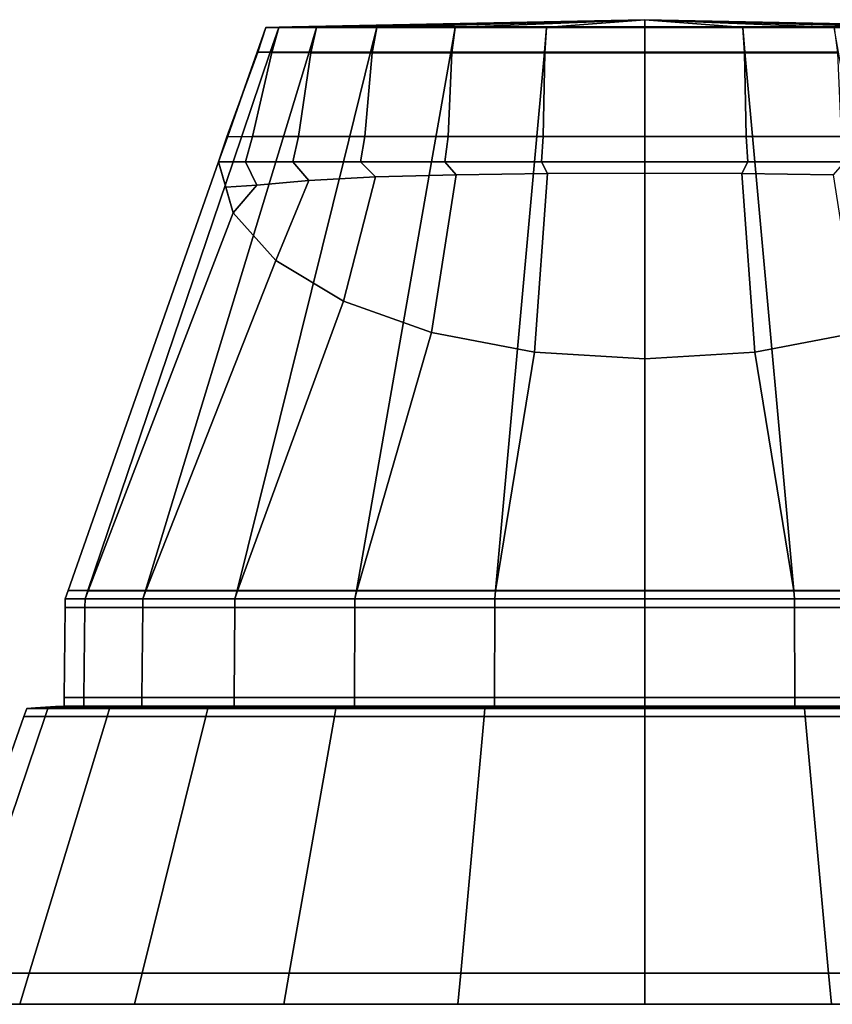
# Model space of a CAD drawing. Extents: x 167 to 8586, y -696 to 1235.
# Drawn here: x 5286 to 5323, y 1190 to 1235 of the extents above; entities that cross this region are included whole.
import ezdxf

# ---------------------------------------------------------------- set-up
doc = ezdxf.new("R2010")
doc.units = 0
doc.header["$MEASUREMENT"] = 0

msp = doc.modelspace()

# ---------------------------------------------------------------- linework, layer by layer
for points in [[(5297.967, 1234.198, 1185.049), (5297.964, 1234.198, 1185.97), (5314.092, 1234.523, 1186.049), (5314.092, 1234.523, 1185.049)], [(5297.964, 1234.198, 1141.127), (5314.092, 1234.523, 1141.049), (5298.516, 1234.198, 1136.875)], [(5298.516, 1234.198, 1190.222), (5314.092, 1234.523, 1186.049), (5297.964, 1234.198, 1185.97)], [(5297.964, 1234.198, 1141.127), (5297.967, 1234.198, 1185.049), (5314.092, 1234.523, 1185.049), (5314.092, 1234.523, 1141.049)], [(5298.516, 1234.198, 1136.875), (5314.092, 1234.523, 1141.049), (5300.127, 1234.198, 1132.986)], [(5300.127, 1234.198, 1194.111), (5314.092, 1234.523, 1186.049), (5298.516, 1234.198, 1190.222)], [(5300.127, 1234.198, 1132.986), (5314.092, 1234.523, 1141.049), (5302.689, 1234.198, 1129.647)], [(5302.689, 1234.198, 1197.451), (5314.092, 1234.523, 1186.049), (5300.127, 1234.198, 1194.111)], [(5302.689, 1234.198, 1129.647), (5314.092, 1234.523, 1141.049), (5306.029, 1234.198, 1127.084)], [(5306.029, 1234.198, 1200.013), (5314.092, 1234.523, 1186.049), (5302.689, 1234.198, 1197.451)], [(5306.029, 1234.198, 1127.084), (5314.092, 1234.523, 1141.049), (5309.918, 1234.198, 1125.473)], [(5309.918, 1234.198, 1201.625), (5314.092, 1234.523, 1186.049), (5306.029, 1234.198, 1200.013)], [(5309.918, 1234.198, 1125.473), (5314.092, 1234.523, 1141.049), (5314.092, 1234.198, 1124.924)], [(5314.092, 1234.198, 1202.174), (5314.092, 1234.523, 1186.049), (5309.918, 1234.198, 1201.625)], [(5314.092, 1234.523, 1185.049), (5314.092, 1234.523, 1186.049), (5330.22, 1234.198, 1185.97), (5330.217, 1234.198, 1185.049)], [(5314.092, 1234.198, 1124.924), (5314.092, 1234.523, 1141.049), (5318.265, 1234.198, 1125.473)], [(5318.265, 1234.198, 1125.473), (5314.092, 1234.523, 1141.049), (5322.155, 1234.198, 1127.084)], [(5322.155, 1234.198, 1127.084), (5314.092, 1234.523, 1141.049), (5325.494, 1234.198, 1129.647)], [(5325.494, 1234.198, 1129.647), (5314.092, 1234.523, 1141.049), (5328.057, 1234.198, 1132.986)], [(5328.057, 1234.198, 1132.986), (5314.092, 1234.523, 1141.049), (5329.667, 1234.198, 1136.875)], [(5329.667, 1234.198, 1136.875), (5314.092, 1234.523, 1141.049), (5330.22, 1234.198, 1141.127)], [(5330.22, 1234.198, 1185.97), (5314.092, 1234.523, 1186.049), (5329.667, 1234.198, 1190.222)], [(5329.667, 1234.198, 1190.222), (5314.092, 1234.523, 1186.049), (5328.057, 1234.198, 1194.111)], [(5328.057, 1234.198, 1194.111), (5314.092, 1234.523, 1186.049), (5325.494, 1234.198, 1197.451)], [(5325.494, 1234.198, 1197.451), (5314.092, 1234.523, 1186.049), (5322.155, 1234.198, 1200.013)], [(5322.155, 1234.198, 1200.013), (5314.092, 1234.523, 1186.049), (5318.265, 1234.198, 1201.625)], [(5318.265, 1234.198, 1201.625), (5314.092, 1234.523, 1186.049), (5314.092, 1234.198, 1202.174)], [(5314.092, 1234.523, 1141.049), (5314.092, 1234.523, 1185.049), (5330.217, 1234.198, 1185.049), (5330.22, 1234.198, 1141.127)], [(5296.767, 1234.174, 1185.049), (5296.369, 1233.041, 1185.049), (5296.371, 1233.041, 1186.075), (5296.767, 1234.174, 1186.049)], [(5296.767, 1234.174, 1141.049), (5296.394, 1233.033, 1141.024), (5296.369, 1233.041, 1185.049), (5296.767, 1234.174, 1185.049)], [(5296.767, 1234.174, 1186.049), (5296.371, 1233.041, 1186.075), (5296.973, 1233.041, 1190.636), (5297.357, 1234.174, 1190.533)], [(5297.357, 1234.174, 1136.565), (5297.044, 1233.018, 1136.481), (5296.394, 1233.033, 1141.024), (5296.767, 1234.174, 1141.049)], [(5296.767, 1234.174, 1141.049), (5297.964, 1234.198, 1141.127), (5298.516, 1234.198, 1136.875), (5297.357, 1234.174, 1136.565)], [(5296.767, 1234.174, 1185.049), (5297.967, 1234.198, 1185.049), (5297.964, 1234.198, 1141.127), (5296.767, 1234.174, 1141.049)], [(5297.357, 1234.174, 1190.533), (5298.516, 1234.198, 1190.222), (5297.964, 1234.198, 1185.97), (5296.767, 1234.174, 1186.049)], [(5296.767, 1234.174, 1186.049), (5297.964, 1234.198, 1185.97), (5297.967, 1234.198, 1185.049), (5296.767, 1234.174, 1185.049)], [(5297.357, 1234.174, 1190.533), (5296.973, 1233.041, 1190.636), (5298.744, 1233.041, 1194.91), (5299.088, 1234.174, 1194.711)], [(5299.088, 1234.174, 1132.386), (5298.831, 1233.011, 1132.238), (5297.044, 1233.018, 1136.481), (5297.357, 1234.174, 1136.565)], [(5297.357, 1234.174, 1136.565), (5298.516, 1234.198, 1136.875), (5300.127, 1234.198, 1132.986), (5299.088, 1234.174, 1132.386)], [(5299.088, 1234.174, 1194.711), (5300.127, 1234.198, 1194.111), (5298.516, 1234.198, 1190.222), (5297.357, 1234.174, 1190.533)], [(5299.088, 1234.174, 1194.711), (5298.744, 1233.041, 1194.91), (5301.56, 1233.041, 1198.581), (5301.841, 1234.174, 1198.299)], [(5301.841, 1234.174, 1128.798), (5301.631, 1233.011, 1128.588), (5298.831, 1233.011, 1132.238), (5299.088, 1234.174, 1132.386)], [(5299.088, 1234.174, 1132.386), (5300.127, 1234.198, 1132.986), (5302.689, 1234.198, 1129.647), (5301.841, 1234.174, 1128.798)], [(5301.841, 1234.174, 1198.299), (5302.689, 1234.198, 1197.451), (5300.127, 1234.198, 1194.111), (5299.088, 1234.174, 1194.711)], [(5301.841, 1234.174, 1198.299), (5301.56, 1233.041, 1198.581), (5305.231, 1233.041, 1201.397), (5305.429, 1234.174, 1201.053)], [(5305.429, 1234.174, 1126.045), (5305.276, 1233.013, 1125.78), (5301.631, 1233.011, 1128.588), (5301.841, 1234.174, 1128.798)], [(5301.841, 1234.174, 1128.798), (5302.689, 1234.198, 1129.647), (5306.029, 1234.198, 1127.084), (5305.429, 1234.174, 1126.045)], [(5305.429, 1234.174, 1201.053), (5306.029, 1234.198, 1200.013), (5302.689, 1234.198, 1197.451), (5301.841, 1234.174, 1198.299)], [(5305.429, 1234.174, 1201.053), (5305.231, 1233.041, 1201.397), (5309.505, 1233.041, 1203.167), (5309.608, 1234.174, 1202.784)], [(5309.608, 1234.174, 1124.314), (5309.526, 1233.015, 1124.01), (5305.276, 1233.013, 1125.78), (5305.429, 1234.174, 1126.045)], [(5305.429, 1234.174, 1126.045), (5306.029, 1234.198, 1127.084), (5309.918, 1234.198, 1125.473), (5309.608, 1234.174, 1124.314)], [(5309.608, 1234.174, 1202.784), (5309.918, 1234.198, 1201.625), (5306.029, 1234.198, 1200.013), (5305.429, 1234.174, 1201.053)], [(5309.608, 1234.174, 1202.784), (5309.505, 1233.041, 1203.167), (5314.092, 1233.041, 1203.771), (5314.092, 1234.174, 1203.374)], [(5314.092, 1234.174, 1123.724), (5314.092, 1233.016, 1123.405), (5309.526, 1233.015, 1124.01), (5309.608, 1234.174, 1124.314)], [(5309.608, 1234.174, 1124.314), (5309.918, 1234.198, 1125.473), (5314.092, 1234.198, 1124.924), (5314.092, 1234.174, 1123.724)], [(5314.092, 1234.174, 1203.374), (5314.092, 1234.198, 1202.174), (5309.918, 1234.198, 1201.625), (5309.608, 1234.174, 1202.784)], [(5314.092, 1234.174, 1123.724), (5314.092, 1234.198, 1124.924), (5318.265, 1234.198, 1125.473), (5318.576, 1234.174, 1124.314)], [(5318.576, 1234.174, 1202.784), (5318.265, 1234.198, 1201.625), (5314.092, 1234.198, 1202.174), (5314.092, 1234.174, 1203.374)], [(5318.576, 1234.174, 1124.314), (5318.657, 1233.015, 1124.01), (5314.092, 1233.016, 1123.405), (5314.092, 1234.174, 1123.724)], [(5314.092, 1234.174, 1203.374), (5314.092, 1233.041, 1203.771), (5318.679, 1233.041, 1203.167), (5318.576, 1234.174, 1202.784)], [(5318.576, 1234.174, 1124.314), (5318.265, 1234.198, 1125.473), (5322.155, 1234.198, 1127.084), (5322.754, 1234.174, 1126.045)], [(5322.754, 1234.174, 1201.053), (5322.155, 1234.198, 1200.013), (5318.265, 1234.198, 1201.625), (5318.576, 1234.174, 1202.784)], [(5322.754, 1234.174, 1126.045), (5322.907, 1233.013, 1125.78), (5318.657, 1233.015, 1124.01), (5318.576, 1234.174, 1124.314)], [(5318.576, 1234.174, 1202.784), (5318.679, 1233.041, 1203.167), (5322.953, 1233.041, 1201.397), (5322.754, 1234.174, 1201.053)], [(5322.754, 1234.174, 1126.045), (5322.155, 1234.198, 1127.084), (5325.494, 1234.198, 1129.647), (5326.343, 1234.174, 1128.798)], [(5326.343, 1234.174, 1198.299), (5325.494, 1234.198, 1197.451), (5322.155, 1234.198, 1200.013), (5322.754, 1234.174, 1201.053)], [(5295.007, 1229.155, 1185.049), (5294.608, 1228.023, 1186.049), (5296.371, 1233.041, 1186.075), (5296.369, 1233.041, 1185.049)], [(5294.608, 1228.023, 1186.049), (5295.271, 1228.023, 1191.092), (5296.973, 1233.041, 1190.636), (5296.371, 1233.041, 1186.075)], [(5294.98, 1229.163, 1141.092), (5295.007, 1229.155, 1185.049), (5296.369, 1233.041, 1185.049), (5296.394, 1233.033, 1141.024)], [(5296.15, 1229.179, 1135.891), (5294.98, 1229.163, 1141.092), (5296.394, 1233.033, 1141.024), (5297.044, 1233.018, 1136.481)], [(5295.271, 1228.023, 1191.092), (5297.218, 1228.023, 1195.791), (5298.744, 1233.041, 1194.91), (5296.973, 1233.041, 1190.636)], [(5298.259, 1229.186, 1131.342), (5296.15, 1229.179, 1135.891), (5297.044, 1233.018, 1136.481), (5298.831, 1233.011, 1132.238)], [(5297.218, 1228.023, 1195.791), (5300.314, 1228.023, 1199.826), (5301.56, 1233.041, 1198.581), (5298.744, 1233.041, 1194.91)], [(5301.296, 1229.186, 1127.566), (5298.259, 1229.186, 1131.342), (5298.831, 1233.011, 1132.238), (5301.631, 1233.011, 1128.588)], [(5300.314, 1228.023, 1199.826), (5304.35, 1228.023, 1202.922), (5305.231, 1233.041, 1201.397), (5301.56, 1233.041, 1198.581)], [(5305.104, 1229.184, 1124.723), (5301.296, 1229.186, 1127.566), (5301.631, 1233.011, 1128.588), (5305.276, 1233.013, 1125.78)], [(5304.35, 1228.023, 1202.922), (5309.049, 1228.023, 1204.869), (5309.505, 1233.041, 1203.167), (5305.231, 1233.041, 1201.397)], [(5309.457, 1229.181, 1122.955), (5305.104, 1229.184, 1124.723), (5305.276, 1233.013, 1125.78), (5309.526, 1233.015, 1124.01)], [(5309.049, 1228.023, 1204.869), (5314.092, 1228.023, 1205.533), (5314.092, 1233.041, 1203.771), (5309.505, 1233.041, 1203.167)], [(5314.092, 1229.18, 1122.354), (5309.457, 1229.181, 1122.955), (5309.526, 1233.015, 1124.01), (5314.092, 1233.016, 1123.405)], [(5314.092, 1228.023, 1205.533), (5319.135, 1228.023, 1204.869), (5318.679, 1233.041, 1203.167), (5314.092, 1233.041, 1203.771)], [(5318.727, 1229.181, 1122.955), (5314.092, 1229.18, 1122.354), (5314.092, 1233.016, 1123.405), (5318.657, 1233.015, 1124.01)], [(5323.08, 1229.184, 1124.723), (5318.727, 1229.181, 1122.955), (5318.657, 1233.015, 1124.01), (5322.907, 1233.013, 1125.78)], [(5319.135, 1228.023, 1204.869), (5323.834, 1228.023, 1202.922), (5322.953, 1233.041, 1201.397), (5318.679, 1233.041, 1203.167)], [(5294.608, 1228.023, 1141.049), (5294.98, 1229.163, 1141.092), (5296.15, 1229.179, 1135.891), (5295.844, 1228.023, 1135.784)], [(5294.608, 1228.023, 1185.049), (5295.007, 1229.155, 1185.049), (5294.98, 1229.163, 1141.092), (5294.608, 1228.023, 1141.049)], [(5294.608, 1228.023, 1186.049), (5295.007, 1229.155, 1185.049), (5294.608, 1228.023, 1185.049), (5294.727, 1227.605, 1185.049)], [(5295.844, 1228.023, 1135.784), (5296.15, 1229.179, 1135.891), (5298.259, 1229.186, 1131.342), (5298.008, 1228.023, 1131.186)], [(5298.008, 1228.023, 1131.186), (5298.259, 1229.186, 1131.342), (5301.296, 1229.186, 1127.566), (5301.091, 1228.023, 1127.353)], [(5301.091, 1228.023, 1127.353), (5301.296, 1229.186, 1127.566), (5305.104, 1229.184, 1124.723), (5304.953, 1228.023, 1124.457)], [(5304.953, 1228.023, 1124.457), (5305.104, 1229.184, 1124.723), (5309.457, 1229.181, 1122.955), (5309.376, 1228.023, 1122.65)], [(5309.376, 1228.023, 1122.65), (5309.457, 1229.181, 1122.955), (5314.092, 1229.18, 1122.354), (5314.092, 1228.023, 1122.036)], [(5314.092, 1228.023, 1122.036), (5314.092, 1229.18, 1122.354), (5318.727, 1229.181, 1122.955), (5318.807, 1228.023, 1122.65)], [(5318.807, 1228.023, 1122.65), (5318.727, 1229.181, 1122.955), (5323.08, 1229.184, 1124.723), (5323.23, 1228.023, 1124.457)], [(5288.628, 1208.431, 1192.872), (5295.271, 1228.023, 1191.092), (5294.608, 1228.023, 1186.049), (5287.733, 1208.429, 1186.049)], [(5287.733, 1208.429, 1186.049), (5294.608, 1228.023, 1186.049), (5295.271, 1225.694, 1180.489), (5288.639, 1208.426, 1179.228)], [(5291.261, 1208.431, 1199.23), (5297.218, 1228.023, 1195.791), (5295.271, 1228.023, 1191.092), (5288.628, 1208.431, 1192.872)], [(5295.451, 1208.431, 1204.69), (5300.314, 1228.023, 1199.826), (5297.218, 1228.023, 1195.791), (5291.261, 1208.431, 1199.23)], [(5295.271, 1225.694, 1179.489), (5295.271, 1225.694, 1180.489), (5294.608, 1228.023, 1186.049), (5294.727, 1227.605, 1185.049)], [(5295.844, 1228.023, 1135.784), (5296.36, 1226.955, 1135.964), (5294.935, 1226.869, 1141.087), (5294.608, 1228.023, 1141.049)], [(5294.608, 1228.023, 1141.049), (5294.935, 1226.869, 1141.087), (5294.727, 1227.605, 1185.049), (5294.608, 1228.023, 1185.049)], [(5295.271, 1225.694, 1141.092), (5295.271, 1225.694, 1179.489), (5294.727, 1227.605, 1185.049), (5294.935, 1226.869, 1141.087)], [(5300.911, 1208.431, 1208.879), (5304.35, 1228.023, 1202.922), (5300.314, 1228.023, 1199.826), (5295.451, 1208.431, 1204.69)], [(5298.008, 1228.023, 1131.186), (5298.727, 1227.174, 1131.635), (5296.36, 1226.955, 1135.964), (5295.844, 1228.023, 1135.784)], [(5301.091, 1228.023, 1127.353), (5301.777, 1227.341, 1128.063), (5298.727, 1227.174, 1131.635), (5298.008, 1228.023, 1131.186)], [(5307.269, 1208.431, 1211.513), (5309.049, 1228.023, 1204.869), (5304.35, 1228.023, 1202.922), (5300.911, 1208.431, 1208.879)], [(5304.953, 1228.023, 1124.457), (5305.47, 1227.44, 1125.369), (5301.777, 1227.341, 1128.063), (5301.091, 1228.023, 1127.353)], [(5309.376, 1228.023, 1122.65), (5309.651, 1227.492, 1123.69), (5305.47, 1227.44, 1125.369), (5304.953, 1228.023, 1124.457)], [(5314.092, 1208.431, 1212.411), (5314.092, 1228.023, 1205.533), (5309.049, 1228.023, 1204.869), (5307.269, 1208.431, 1211.513)], [(5314.092, 1228.023, 1122.036), (5314.092, 1227.507, 1123.119), (5309.651, 1227.492, 1123.69), (5309.376, 1228.023, 1122.65)], [(5320.915, 1208.431, 1211.513), (5319.135, 1228.023, 1204.869), (5314.092, 1228.023, 1205.533), (5314.092, 1208.431, 1212.411)], [(5318.807, 1228.023, 1122.65), (5318.532, 1227.492, 1123.69), (5314.092, 1227.507, 1123.119), (5314.092, 1228.023, 1122.036)], [(5323.23, 1228.023, 1124.457), (5322.713, 1227.44, 1125.369), (5318.532, 1227.492, 1123.69), (5318.807, 1228.023, 1122.65)], [(5327.273, 1208.431, 1208.879), (5323.834, 1228.023, 1202.922), (5319.135, 1228.023, 1204.869), (5320.915, 1208.431, 1211.513)], [(5297.218, 1223.523, 1141.04), (5295.271, 1225.694, 1141.092), (5296.36, 1226.955, 1135.964), (5298.727, 1227.174, 1131.635)], [(5300.314, 1221.659, 1140.996), (5297.218, 1223.523, 1141.04), (5298.727, 1227.174, 1131.635), (5301.777, 1227.341, 1128.063)], [(5304.35, 1220.229, 1140.962), (5300.314, 1221.659, 1140.996), (5301.777, 1227.341, 1128.063), (5305.47, 1227.44, 1125.369)], [(5309.049, 1219.33, 1140.94), (5304.35, 1220.229, 1140.962), (5305.47, 1227.44, 1125.369), (5309.651, 1227.492, 1123.69)], [(5314.092, 1219.023, 1140.933), (5309.049, 1219.33, 1140.94), (5309.651, 1227.492, 1123.69), (5314.092, 1227.507, 1123.119)], [(5314.092, 1219.023, 1140.933), (5314.092, 1227.507, 1123.119), (5318.532, 1227.492, 1123.69), (5319.135, 1219.33, 1140.94)], [(5319.135, 1219.33, 1140.94), (5318.532, 1227.492, 1123.69), (5322.713, 1227.44, 1125.369), (5323.834, 1220.229, 1140.962)], [(5295.271, 1225.694, 1141.092), (5294.935, 1226.869, 1141.087), (5296.36, 1226.955, 1135.964)], [(5288.639, 1208.426, 1179.228), (5295.271, 1225.694, 1180.489), (5297.218, 1223.523, 1175.308), (5291.279, 1208.423, 1172.878)], [(5297.218, 1223.523, 1174.307), (5297.218, 1223.523, 1175.308), (5295.271, 1225.694, 1180.489), (5295.271, 1225.694, 1179.489)], [(5297.218, 1223.523, 1141.04), (5297.218, 1223.523, 1174.307), (5295.271, 1225.694, 1179.489), (5295.271, 1225.694, 1141.092)], [(5291.279, 1208.423, 1172.878), (5297.218, 1223.523, 1175.308), (5300.314, 1221.659, 1170.858), (5295.47, 1208.42, 1167.427)], [(5300.314, 1221.659, 1169.858), (5300.314, 1221.659, 1170.858), (5297.218, 1223.523, 1175.308), (5297.218, 1223.523, 1174.307)], [(5300.314, 1221.659, 1140.996), (5300.314, 1221.659, 1169.858), (5297.218, 1223.523, 1174.307), (5297.218, 1223.523, 1141.04)], [(5295.47, 1208.42, 1167.427), (5300.314, 1221.659, 1170.858), (5304.35, 1220.229, 1167.445), (5300.926, 1208.418, 1163.245)], [(5304.35, 1220.229, 1166.445), (5304.35, 1220.229, 1167.445), (5300.314, 1221.659, 1170.858), (5300.314, 1221.659, 1169.858)], [(5304.35, 1220.229, 1140.962), (5304.35, 1220.229, 1166.445), (5300.314, 1221.659, 1169.858), (5300.314, 1221.659, 1140.996)], [(5300.926, 1208.418, 1163.245), (5304.35, 1220.229, 1167.445), (5309.049, 1219.33, 1165.298), (5307.277, 1208.418, 1160.616)], [(5309.049, 1219.33, 1164.298), (5309.049, 1219.33, 1165.298), (5304.35, 1220.229, 1167.445), (5304.35, 1220.229, 1166.445)], [(5309.049, 1219.33, 1140.94), (5309.049, 1219.33, 1164.298), (5304.35, 1220.229, 1166.445), (5304.35, 1220.229, 1140.962)], [(5319.135, 1219.33, 1164.298), (5323.834, 1220.229, 1166.445), (5323.834, 1220.229, 1167.445), (5319.135, 1219.33, 1165.298)], [(5320.907, 1208.418, 1160.616), (5319.135, 1219.33, 1165.298), (5323.834, 1220.229, 1167.445), (5327.257, 1208.418, 1163.246)], [(5319.135, 1219.33, 1140.94), (5323.834, 1220.229, 1140.962), (5323.834, 1220.229, 1166.445), (5319.135, 1219.33, 1164.298)], [(5307.277, 1208.418, 1160.616), (5309.049, 1219.33, 1165.298), (5314.092, 1219.023, 1164.566), (5314.092, 1208.418, 1159.719)], [(5314.092, 1219.023, 1163.566), (5314.092, 1219.023, 1164.566), (5309.049, 1219.33, 1165.298), (5309.049, 1219.33, 1164.298)], [(5314.092, 1219.023, 1140.933), (5314.092, 1219.023, 1163.566), (5309.049, 1219.33, 1164.298), (5309.049, 1219.33, 1140.94)], [(5314.092, 1219.023, 1163.566), (5319.135, 1219.33, 1164.298), (5319.135, 1219.33, 1165.298), (5314.092, 1219.023, 1164.566)], [(5314.092, 1208.418, 1159.719), (5314.092, 1219.023, 1164.566), (5319.135, 1219.33, 1165.298), (5320.907, 1208.418, 1160.616)], [(5314.092, 1219.023, 1140.933), (5319.135, 1219.33, 1140.94), (5319.135, 1219.33, 1164.298), (5314.092, 1219.023, 1163.566)], [(5288.5, 1208.053, 1192.906), (5288.628, 1208.431, 1192.872), (5287.733, 1208.429, 1186.049), (5287.597, 1208.053, 1186.049)], [(5287.597, 1208.053, 1186.049), (5287.733, 1208.429, 1186.049), (5288.639, 1208.426, 1179.228), (5288.5, 1208.053, 1179.191)], [(5291.146, 1208.053, 1199.296), (5291.261, 1208.431, 1199.23), (5288.628, 1208.431, 1192.872), (5288.5, 1208.053, 1192.906)], [(5288.5, 1208.053, 1179.191), (5288.639, 1208.426, 1179.228), (5291.279, 1208.423, 1172.878), (5291.146, 1208.053, 1172.801)], [(5295.357, 1208.053, 1204.784), (5295.451, 1208.431, 1204.69), (5291.261, 1208.431, 1199.23), (5291.146, 1208.053, 1199.296)], [(5291.146, 1208.053, 1172.801), (5291.279, 1208.423, 1172.878), (5295.47, 1208.42, 1167.427), (5295.357, 1208.053, 1167.314)], [(5300.844, 1208.053, 1208.994), (5300.911, 1208.431, 1208.879), (5295.451, 1208.431, 1204.69), (5295.357, 1208.053, 1204.784)], [(5295.357, 1208.053, 1167.314), (5295.47, 1208.42, 1167.427), (5300.926, 1208.418, 1163.245), (5300.844, 1208.053, 1163.104)], [(5307.234, 1208.053, 1211.641), (5307.269, 1208.431, 1211.513), (5300.911, 1208.431, 1208.879), (5300.844, 1208.053, 1208.994)], [(5300.844, 1208.053, 1163.104), (5300.926, 1208.418, 1163.245), (5307.277, 1208.418, 1160.616), (5307.234, 1208.053, 1160.457)], [(5314.092, 1208.053, 1212.544), (5314.092, 1208.431, 1212.411), (5307.269, 1208.431, 1211.513), (5307.234, 1208.053, 1211.641)], [(5307.234, 1208.053, 1160.457), (5307.277, 1208.418, 1160.616), (5314.092, 1208.418, 1159.719), (5314.092, 1208.053, 1159.554)], [(5320.949, 1208.053, 1211.641), (5320.915, 1208.431, 1211.513), (5314.092, 1208.431, 1212.411), (5314.092, 1208.053, 1212.544)], [(5314.092, 1208.053, 1159.554), (5314.092, 1208.418, 1159.719), (5320.907, 1208.418, 1160.616), (5320.949, 1208.053, 1160.457)], [(5320.949, 1208.053, 1160.457), (5320.907, 1208.418, 1160.616), (5327.257, 1208.418, 1163.246), (5327.339, 1208.053, 1163.104)], [(5327.339, 1208.053, 1208.994), (5327.273, 1208.431, 1208.879), (5320.915, 1208.431, 1211.513), (5320.949, 1208.053, 1211.641)], [(5287.597, 1208.053, 1186.049), (5287.592, 1207.653, 1186.049), (5288.495, 1207.653, 1192.907), (5288.5, 1208.053, 1192.906)], [(5288.5, 1208.053, 1179.191), (5288.495, 1207.653, 1179.19), (5287.592, 1207.653, 1186.049), (5287.597, 1208.053, 1186.049)], [(5288.5, 1208.053, 1192.906), (5288.495, 1207.653, 1192.907), (5291.143, 1207.653, 1199.299), (5291.146, 1208.053, 1199.296)], [(5291.146, 1208.053, 1172.801), (5291.143, 1207.653, 1172.799), (5288.495, 1207.653, 1179.19), (5288.5, 1208.053, 1179.191)], [(5291.146, 1208.053, 1199.296), (5291.143, 1207.653, 1199.299), (5295.354, 1207.653, 1204.787), (5295.357, 1208.053, 1204.784)], [(5295.357, 1208.053, 1167.314), (5295.354, 1207.653, 1167.311), (5291.143, 1207.653, 1172.799), (5291.146, 1208.053, 1172.801)], [(5295.357, 1208.053, 1204.784), (5295.354, 1207.653, 1204.787), (5300.842, 1207.653, 1208.998), (5300.844, 1208.053, 1208.994)], [(5300.844, 1208.053, 1163.104), (5300.842, 1207.653, 1163.1), (5295.354, 1207.653, 1167.311), (5295.357, 1208.053, 1167.314)], [(5300.844, 1208.053, 1208.994), (5300.842, 1207.653, 1208.998), (5307.233, 1207.653, 1211.645), (5307.234, 1208.053, 1211.641)], [(5307.234, 1208.053, 1160.457), (5307.233, 1207.653, 1160.452), (5300.842, 1207.653, 1163.1), (5300.844, 1208.053, 1163.104)], [(5307.234, 1208.053, 1211.641), (5307.233, 1207.653, 1211.645), (5314.092, 1207.653, 1212.548), (5314.092, 1208.053, 1212.544)], [(5314.092, 1208.053, 1159.554), (5314.092, 1207.653, 1159.549), (5307.233, 1207.653, 1160.452), (5307.234, 1208.053, 1160.457)], [(5314.092, 1208.053, 1212.544), (5314.092, 1207.653, 1212.548), (5320.95, 1207.653, 1211.645), (5320.949, 1208.053, 1211.641)], [(5320.949, 1208.053, 1160.457), (5320.95, 1207.653, 1160.452), (5314.092, 1207.653, 1159.549), (5314.092, 1208.053, 1159.554)], [(5327.339, 1208.053, 1163.104), (5327.342, 1207.653, 1163.1), (5320.95, 1207.653, 1160.452), (5320.949, 1208.053, 1160.457)], [(5320.949, 1208.053, 1211.641), (5320.95, 1207.653, 1211.645), (5327.342, 1207.653, 1208.998), (5327.339, 1208.053, 1208.994)], [(5287.544, 1203.552, 1186.049), (5287.592, 1207.653, 1186.049), (5288.495, 1207.653, 1179.19), (5288.449, 1203.552, 1179.178)], [(5288.449, 1203.552, 1192.92), (5288.495, 1207.653, 1192.907), (5287.592, 1207.653, 1186.049), (5287.544, 1203.552, 1186.049)], [(5288.449, 1203.552, 1179.178), (5288.495, 1207.653, 1179.19), (5291.143, 1207.653, 1172.799), (5291.101, 1203.552, 1172.775)], [(5291.101, 1203.552, 1199.322), (5291.143, 1207.653, 1199.299), (5288.495, 1207.653, 1192.907), (5288.449, 1203.552, 1192.92)], [(5291.101, 1203.552, 1172.775), (5291.143, 1207.653, 1172.799), (5295.354, 1207.653, 1167.311), (5295.32, 1203.552, 1167.277)], [(5295.32, 1203.552, 1204.82), (5295.354, 1207.653, 1204.787), (5291.143, 1207.653, 1199.299), (5291.101, 1203.552, 1199.322)], [(5295.32, 1203.552, 1167.277), (5295.354, 1207.653, 1167.311), (5300.842, 1207.653, 1163.1), (5300.818, 1203.552, 1163.058)], [(5300.818, 1203.552, 1209.039), (5300.842, 1207.653, 1208.998), (5295.354, 1207.653, 1204.787), (5295.32, 1203.552, 1204.82)], [(5300.818, 1203.552, 1163.058), (5300.842, 1207.653, 1163.1), (5307.233, 1207.653, 1160.452), (5307.221, 1203.552, 1160.406)], [(5307.221, 1203.552, 1211.691), (5307.233, 1207.653, 1211.645), (5300.842, 1207.653, 1208.998), (5300.818, 1203.552, 1209.039)], [(5307.221, 1203.552, 1160.406), (5307.233, 1207.653, 1160.452), (5314.092, 1207.653, 1159.549), (5314.092, 1203.552, 1159.502)], [(5314.092, 1203.552, 1212.596), (5314.092, 1207.653, 1212.548), (5307.233, 1207.653, 1211.645), (5307.221, 1203.552, 1211.691)], [(5314.092, 1203.552, 1159.502), (5314.092, 1207.653, 1159.549), (5320.95, 1207.653, 1160.452), (5320.963, 1203.552, 1160.406)], [(5320.963, 1203.552, 1211.691), (5320.95, 1207.653, 1211.645), (5314.092, 1207.653, 1212.548), (5314.092, 1203.552, 1212.596)], [(5327.365, 1203.552, 1209.039), (5327.342, 1207.653, 1208.998), (5320.95, 1207.653, 1211.645), (5320.963, 1203.552, 1211.691)], [(5320.963, 1203.552, 1160.406), (5320.95, 1207.653, 1160.452), (5327.342, 1207.653, 1163.1), (5327.365, 1203.552, 1163.058)], [(5288.445, 1203.152, 1192.921), (5288.449, 1203.552, 1192.92), (5287.544, 1203.552, 1186.049), (5287.54, 1203.152, 1186.049)], [(5287.54, 1203.152, 1186.049), (5287.544, 1203.552, 1186.049), (5288.449, 1203.552, 1179.178), (5288.445, 1203.152, 1179.177)], [(5291.097, 1203.152, 1199.325), (5291.101, 1203.552, 1199.322), (5288.449, 1203.552, 1192.92), (5288.445, 1203.152, 1192.921)], [(5288.445, 1203.152, 1179.177), (5288.449, 1203.552, 1179.178), (5291.101, 1203.552, 1172.775), (5291.097, 1203.152, 1172.773)], [(5295.317, 1203.152, 1204.824), (5295.32, 1203.552, 1204.82), (5291.101, 1203.552, 1199.322), (5291.097, 1203.152, 1199.325)], [(5291.097, 1203.152, 1172.773), (5291.101, 1203.552, 1172.775), (5295.32, 1203.552, 1167.277), (5295.317, 1203.152, 1167.274)], [(5300.816, 1203.152, 1209.043), (5300.818, 1203.552, 1209.039), (5295.32, 1203.552, 1204.82), (5295.317, 1203.152, 1204.824)], [(5295.317, 1203.152, 1167.274), (5295.32, 1203.552, 1167.277), (5300.818, 1203.552, 1163.058), (5300.816, 1203.152, 1163.054)], [(5307.22, 1203.152, 1211.696), (5307.221, 1203.552, 1211.691), (5300.818, 1203.552, 1209.039), (5300.816, 1203.152, 1209.043)], [(5300.816, 1203.152, 1163.054), (5300.818, 1203.552, 1163.058), (5307.221, 1203.552, 1160.406), (5307.22, 1203.152, 1160.402)], [(5314.092, 1203.152, 1212.601), (5314.092, 1203.552, 1212.596), (5307.221, 1203.552, 1211.691), (5307.22, 1203.152, 1211.696)], [(5307.22, 1203.152, 1160.402), (5307.221, 1203.552, 1160.406), (5314.092, 1203.552, 1159.502), (5314.092, 1203.152, 1159.497)], [(5320.964, 1203.152, 1211.696), (5320.963, 1203.552, 1211.691), (5314.092, 1203.552, 1212.596), (5314.092, 1203.152, 1212.601)], [(5314.092, 1203.152, 1159.497), (5314.092, 1203.552, 1159.502), (5320.963, 1203.552, 1160.406), (5320.964, 1203.152, 1160.402)], [(5327.368, 1203.152, 1209.043), (5327.365, 1203.552, 1209.039), (5320.963, 1203.552, 1211.691), (5320.964, 1203.152, 1211.696)], [(5320.964, 1203.152, 1160.402), (5320.963, 1203.552, 1160.406), (5327.365, 1203.552, 1163.058), (5327.368, 1203.152, 1163.054)], [(5285.841, 1203.05, 1186.049), (5285.708, 1202.673, 1186.049), (5286.675, 1202.673, 1193.395), (5286.803, 1203.05, 1193.361)], [(5286.803, 1203.05, 1178.737), (5286.675, 1202.673, 1178.702), (5285.708, 1202.673, 1186.049), (5285.841, 1203.05, 1186.049)], [(5286.803, 1203.05, 1193.361), (5287.189, 1203.074, 1193.257), (5286.24, 1203.074, 1186.049), (5285.841, 1203.05, 1186.049)], [(5285.841, 1203.05, 1186.049), (5286.24, 1203.074, 1186.049), (5287.189, 1203.074, 1178.84), (5286.803, 1203.05, 1178.737)], [(5288.059, 1203.128, 1179.073), (5287.189, 1203.074, 1178.84), (5286.24, 1203.074, 1186.049), (5287.141, 1203.128, 1186.049)], [(5287.141, 1203.128, 1186.049), (5286.24, 1203.074, 1186.049), (5287.189, 1203.074, 1193.257), (5288.059, 1203.128, 1193.024)], [(5286.803, 1203.05, 1193.361), (5286.675, 1202.673, 1193.395), (5289.511, 1202.673, 1200.241), (5289.625, 1203.05, 1200.174)], [(5289.625, 1203.05, 1171.923), (5289.511, 1202.673, 1171.857), (5286.675, 1202.673, 1178.702), (5286.803, 1203.05, 1178.737)], [(5289.625, 1203.05, 1200.174), (5289.971, 1203.074, 1199.975), (5287.189, 1203.074, 1193.257), (5286.803, 1203.05, 1193.361)], [(5286.803, 1203.05, 1178.737), (5287.189, 1203.074, 1178.84), (5289.971, 1203.074, 1172.123), (5289.625, 1203.05, 1171.923)], [(5287.54, 1203.152, 1186.049), (5287.141, 1203.128, 1186.049), (5288.059, 1203.128, 1193.024), (5288.445, 1203.152, 1192.921)], [(5288.445, 1203.152, 1179.177), (5288.059, 1203.128, 1179.073), (5287.141, 1203.128, 1186.049), (5287.54, 1203.152, 1186.049)], [(5290.751, 1203.128, 1172.573), (5289.971, 1203.074, 1172.123), (5287.189, 1203.074, 1178.84), (5288.059, 1203.128, 1179.073)], [(5288.059, 1203.128, 1193.024), (5287.189, 1203.074, 1193.257), (5289.971, 1203.074, 1199.975), (5290.751, 1203.128, 1199.524)], [(5288.445, 1203.152, 1192.921), (5288.059, 1203.128, 1193.024), (5290.751, 1203.128, 1199.524), (5291.097, 1203.152, 1199.325)], [(5291.097, 1203.152, 1172.773), (5290.751, 1203.128, 1172.573), (5288.059, 1203.128, 1179.073), (5288.445, 1203.152, 1179.177)], [(5289.625, 1203.05, 1200.174), (5289.511, 1202.673, 1200.241), (5294.021, 1202.673, 1206.119), (5294.115, 1203.05, 1206.025)], [(5294.115, 1203.05, 1166.072), (5294.021, 1202.673, 1165.978), (5289.511, 1202.673, 1171.857), (5289.625, 1203.05, 1171.923)], [(5294.115, 1203.05, 1206.025), (5294.397, 1203.074, 1205.743), (5289.971, 1203.074, 1199.975), (5289.625, 1203.05, 1200.174)], [(5289.625, 1203.05, 1171.923), (5289.971, 1203.074, 1172.123), (5294.397, 1203.074, 1166.354), (5294.115, 1203.05, 1166.072)], [(5295.034, 1203.128, 1166.992), (5294.397, 1203.074, 1166.354), (5289.971, 1203.074, 1172.123), (5290.751, 1203.128, 1172.573)], [(5290.751, 1203.128, 1199.524), (5289.971, 1203.074, 1199.975), (5294.397, 1203.074, 1205.743), (5295.034, 1203.128, 1205.106)], [(5291.097, 1203.152, 1199.325), (5290.751, 1203.128, 1199.524), (5295.034, 1203.128, 1205.106), (5295.317, 1203.152, 1204.824)], [(5295.317, 1203.152, 1167.274), (5295.034, 1203.128, 1166.992), (5290.751, 1203.128, 1172.573), (5291.097, 1203.152, 1172.773)], [(5294.115, 1203.05, 1206.025), (5294.021, 1202.673, 1206.119), (5299.9, 1202.673, 1210.63), (5299.966, 1203.05, 1210.515)], [(5299.966, 1203.05, 1161.583), (5299.9, 1202.673, 1161.468), (5294.021, 1202.673, 1165.978), (5294.115, 1203.05, 1166.072)], [(5299.966, 1203.05, 1210.515), (5300.166, 1203.074, 1210.169), (5294.397, 1203.074, 1205.743), (5294.115, 1203.05, 1206.025)], [(5294.115, 1203.05, 1166.072), (5294.397, 1203.074, 1166.354), (5300.166, 1203.074, 1161.928), (5299.966, 1203.05, 1161.583)], [(5300.616, 1203.128, 1162.708), (5300.166, 1203.074, 1161.928), (5294.397, 1203.074, 1166.354), (5295.034, 1203.128, 1166.992)], [(5295.034, 1203.128, 1205.106), (5294.397, 1203.074, 1205.743), (5300.166, 1203.074, 1210.169), (5300.616, 1203.128, 1209.389)], [(5295.317, 1203.152, 1204.824), (5295.034, 1203.128, 1205.106), (5300.616, 1203.128, 1209.389), (5300.816, 1203.152, 1209.043)], [(5300.816, 1203.152, 1163.054), (5300.616, 1203.128, 1162.708), (5295.034, 1203.128, 1166.992), (5295.317, 1203.152, 1167.274)], [(5299.966, 1203.05, 1210.515), (5299.9, 1202.673, 1210.63), (5306.746, 1202.673, 1213.465), (5306.78, 1203.05, 1213.337)], [(5306.78, 1203.05, 1158.76), (5306.746, 1202.673, 1158.632), (5299.9, 1202.673, 1161.468), (5299.966, 1203.05, 1161.583)], [(5306.78, 1203.05, 1213.337), (5306.883, 1203.074, 1212.952), (5300.166, 1203.074, 1210.169), (5299.966, 1203.05, 1210.515)], [(5299.966, 1203.05, 1161.583), (5300.166, 1203.074, 1161.928), (5306.883, 1203.074, 1159.146), (5306.78, 1203.05, 1158.76)], [(5307.116, 1203.128, 1160.016), (5306.883, 1203.074, 1159.146), (5300.166, 1203.074, 1161.928), (5300.616, 1203.128, 1162.708)], [(5300.616, 1203.128, 1209.389), (5300.166, 1203.074, 1210.169), (5306.883, 1203.074, 1212.952), (5307.116, 1203.128, 1212.082)], [(5300.816, 1203.152, 1209.043), (5300.616, 1203.128, 1209.389), (5307.116, 1203.128, 1212.082), (5307.22, 1203.152, 1211.696)], [(5307.22, 1203.152, 1160.402), (5307.116, 1203.128, 1160.016), (5300.616, 1203.128, 1162.708), (5300.816, 1203.152, 1163.054)], [(5306.78, 1203.05, 1213.337), (5306.746, 1202.673, 1213.465), (5314.092, 1202.673, 1214.433), (5314.092, 1203.05, 1214.3)], [(5314.092, 1203.05, 1157.797), (5314.092, 1202.673, 1157.665), (5306.746, 1202.673, 1158.632), (5306.78, 1203.05, 1158.76)], [(5314.092, 1203.05, 1214.3), (5314.092, 1203.074, 1213.901), (5306.883, 1203.074, 1212.952), (5306.78, 1203.05, 1213.337)], [(5306.78, 1203.05, 1158.76), (5306.883, 1203.074, 1159.146), (5314.092, 1203.074, 1158.197), (5314.092, 1203.05, 1157.797)], [(5314.092, 1203.128, 1159.098), (5314.092, 1203.074, 1158.197), (5306.883, 1203.074, 1159.146), (5307.116, 1203.128, 1160.016)], [(5307.116, 1203.128, 1212.082), (5306.883, 1203.074, 1212.952), (5314.092, 1203.074, 1213.901), (5314.092, 1203.128, 1213)], [(5307.22, 1203.152, 1211.696), (5307.116, 1203.128, 1212.082), (5314.092, 1203.128, 1213), (5314.092, 1203.152, 1212.601)], [(5314.092, 1203.152, 1159.497), (5314.092, 1203.128, 1159.098), (5307.116, 1203.128, 1160.016), (5307.22, 1203.152, 1160.402)], [(5314.092, 1203.152, 1212.601), (5314.092, 1203.128, 1213), (5321.067, 1203.128, 1212.082), (5320.964, 1203.152, 1211.696)], [(5320.964, 1203.152, 1160.402), (5321.067, 1203.128, 1160.016), (5314.092, 1203.128, 1159.098), (5314.092, 1203.152, 1159.497)], [(5321.067, 1203.128, 1160.016), (5321.3, 1203.074, 1159.146), (5314.092, 1203.074, 1158.197), (5314.092, 1203.128, 1159.098)], [(5314.092, 1203.128, 1213), (5314.092, 1203.074, 1213.901), (5321.3, 1203.074, 1212.952), (5321.067, 1203.128, 1212.082)], [(5321.404, 1203.05, 1213.337), (5321.3, 1203.074, 1212.952), (5314.092, 1203.074, 1213.901), (5314.092, 1203.05, 1214.3)], [(5314.092, 1203.05, 1157.797), (5314.092, 1203.074, 1158.197), (5321.3, 1203.074, 1159.146), (5321.404, 1203.05, 1158.76)], [(5314.092, 1203.05, 1214.3), (5314.092, 1202.673, 1214.433), (5321.438, 1202.673, 1213.465), (5321.404, 1203.05, 1213.337)], [(5321.404, 1203.05, 1158.76), (5321.438, 1202.673, 1158.632), (5314.092, 1202.673, 1157.665), (5314.092, 1203.05, 1157.797)], [(5327.368, 1203.152, 1163.054), (5327.567, 1203.128, 1162.708), (5321.067, 1203.128, 1160.016), (5320.964, 1203.152, 1160.402)], [(5320.964, 1203.152, 1211.696), (5321.067, 1203.128, 1212.082), (5327.567, 1203.128, 1209.389), (5327.368, 1203.152, 1209.043)], [(5321.067, 1203.128, 1212.082), (5321.3, 1203.074, 1212.952), (5328.018, 1203.074, 1210.169), (5327.567, 1203.128, 1209.389)], [(5327.567, 1203.128, 1162.708), (5328.018, 1203.074, 1161.928), (5321.3, 1203.074, 1159.146), (5321.067, 1203.128, 1160.016)], [(5328.217, 1203.05, 1210.515), (5328.018, 1203.074, 1210.169), (5321.3, 1203.074, 1212.952), (5321.404, 1203.05, 1213.337)], [(5321.404, 1203.05, 1158.76), (5321.3, 1203.074, 1159.146), (5328.018, 1203.074, 1161.928), (5328.217, 1203.05, 1161.583)], [(5328.217, 1203.05, 1161.583), (5328.284, 1202.673, 1161.468), (5321.438, 1202.673, 1158.632), (5321.404, 1203.05, 1158.76)], [(5321.404, 1203.05, 1213.337), (5321.438, 1202.673, 1213.465), (5328.284, 1202.673, 1210.63), (5328.217, 1203.05, 1210.515)], [(5286.675, 1202.673, 1178.702), (5282.696, 1190.939, 1177.636), (5281.589, 1190.939, 1186.049), (5285.708, 1202.673, 1186.049)], [(5285.708, 1202.673, 1186.049), (5281.589, 1190.939, 1186.049), (5282.696, 1190.939, 1194.461), (5286.675, 1202.673, 1193.395)], [(5289.511, 1202.673, 1171.857), (5285.943, 1190.939, 1169.797), (5282.696, 1190.939, 1177.636), (5286.675, 1202.673, 1178.702)], [(5286.675, 1202.673, 1193.395), (5282.696, 1190.939, 1194.461), (5285.943, 1190.939, 1202.3), (5289.511, 1202.673, 1200.241)], [(5294.021, 1202.673, 1165.978), (5291.108, 1190.939, 1163.066), (5285.943, 1190.939, 1169.797), (5289.511, 1202.673, 1171.857)], [(5289.511, 1202.673, 1200.241), (5285.943, 1190.939, 1202.3), (5291.108, 1190.939, 1209.032), (5294.021, 1202.673, 1206.119)], [(5299.9, 1202.673, 1161.468), (5297.84, 1190.939, 1157.9), (5291.108, 1190.939, 1163.066), (5294.021, 1202.673, 1165.978)], [(5294.021, 1202.673, 1206.119), (5291.108, 1190.939, 1209.032), (5297.84, 1190.939, 1214.197), (5299.9, 1202.673, 1210.63)], [(5306.746, 1202.673, 1158.632), (5305.679, 1190.939, 1154.653), (5297.84, 1190.939, 1157.9), (5299.9, 1202.673, 1161.468)], [(5299.9, 1202.673, 1210.63), (5297.84, 1190.939, 1214.197), (5305.679, 1190.939, 1217.444), (5306.746, 1202.673, 1213.465)], [(5314.092, 1202.673, 1157.665), (5314.092, 1190.939, 1153.546), (5305.679, 1190.939, 1154.653), (5306.746, 1202.673, 1158.632)], [(5306.746, 1202.673, 1213.465), (5305.679, 1190.939, 1217.444), (5314.092, 1190.939, 1218.552), (5314.092, 1202.673, 1214.433)], [(5321.438, 1202.673, 1158.632), (5322.504, 1190.939, 1154.653), (5314.092, 1190.939, 1153.546), (5314.092, 1202.673, 1157.665)], [(5314.092, 1202.673, 1214.433), (5314.092, 1190.939, 1218.552), (5322.504, 1190.939, 1217.444), (5321.438, 1202.673, 1213.465)], [(5321.438, 1202.673, 1213.465), (5322.504, 1190.939, 1217.444), (5330.343, 1190.939, 1214.197), (5328.284, 1202.673, 1210.63)], [(5328.284, 1202.673, 1161.468), (5330.343, 1190.939, 1157.9), (5322.504, 1190.939, 1154.653), (5321.438, 1202.673, 1158.632)], [(5285.513, 1189.523, 1202.549), (5285.943, 1190.939, 1202.3), (5282.696, 1190.939, 1194.461), (5282.216, 1189.523, 1194.59)], [(5282.216, 1189.523, 1177.508), (5282.696, 1190.939, 1177.636), (5285.943, 1190.939, 1169.797), (5285.513, 1189.523, 1169.549)], [(5290.757, 1189.523, 1209.383), (5291.108, 1190.939, 1209.032), (5285.943, 1190.939, 1202.3), (5285.513, 1189.523, 1202.549)], [(5285.513, 1189.523, 1169.549), (5285.943, 1190.939, 1169.797), (5291.108, 1190.939, 1163.066), (5290.757, 1189.523, 1162.714)], [(5297.592, 1189.523, 1214.628), (5297.84, 1190.939, 1214.197), (5291.108, 1190.939, 1209.032), (5290.757, 1189.523, 1209.383)], [(5290.757, 1189.523, 1162.714), (5291.108, 1190.939, 1163.066), (5297.84, 1190.939, 1157.9), (5297.592, 1189.523, 1157.47)], [(5305.551, 1189.523, 1217.924), (5305.679, 1190.939, 1217.444), (5297.84, 1190.939, 1214.197), (5297.592, 1189.523, 1214.628)], [(5297.592, 1189.523, 1157.47), (5297.84, 1190.939, 1157.9), (5305.679, 1190.939, 1154.653), (5305.551, 1189.523, 1154.173)], [(5314.092, 1189.523, 1219.049), (5314.092, 1190.939, 1218.552), (5305.679, 1190.939, 1217.444), (5305.551, 1189.523, 1217.924)], [(5305.551, 1189.523, 1154.173), (5305.679, 1190.939, 1154.653), (5314.092, 1190.939, 1153.546), (5314.092, 1189.523, 1153.049)], [(5322.633, 1189.523, 1217.924), (5322.504, 1190.939, 1217.444), (5314.092, 1190.939, 1218.552), (5314.092, 1189.523, 1219.049)], [(5314.092, 1189.523, 1153.049), (5314.092, 1190.939, 1153.546), (5322.504, 1190.939, 1154.653), (5322.633, 1189.523, 1154.173)], [(5330.592, 1189.523, 1214.628), (5330.343, 1190.939, 1214.197), (5322.504, 1190.939, 1217.444), (5322.633, 1189.523, 1217.924)], [(5322.633, 1189.523, 1154.173), (5322.504, 1190.939, 1154.653), (5330.343, 1190.939, 1157.9), (5330.592, 1189.523, 1157.47)], [(5282.216, 1189.523, 1194.59), (5283.665, 1189.523, 1194.202), (5286.812, 1189.523, 1201.799), (5285.513, 1189.523, 1202.549)], [(5285.513, 1189.523, 1169.549), (5286.812, 1189.523, 1170.299), (5283.665, 1189.523, 1177.896), (5282.216, 1189.523, 1177.508)], [(5314.092, 1189.523, 1186.049), (5283.665, 1189.523, 1194.202), (5282.592, 1189.523, 1186.049)], [(5314.092, 1189.523, 1186.049), (5282.592, 1189.523, 1186.049), (5283.665, 1189.523, 1177.896)], [(5314.092, 1189.523, 1186.049), (5286.812, 1189.523, 1201.799), (5283.665, 1189.523, 1194.202)], [(5314.092, 1189.523, 1186.049), (5283.665, 1189.523, 1177.896), (5286.812, 1189.523, 1170.299)], [(5285.513, 1189.523, 1202.549), (5286.812, 1189.523, 1201.799), (5291.818, 1189.523, 1208.323), (5290.757, 1189.523, 1209.383)], [(5290.757, 1189.523, 1162.714), (5291.818, 1189.523, 1163.775), (5286.812, 1189.523, 1170.299), (5285.513, 1189.523, 1169.549)], [(5314.092, 1189.523, 1186.049), (5291.818, 1189.523, 1208.323), (5286.812, 1189.523, 1201.799)], [(5314.092, 1189.523, 1186.049), (5286.812, 1189.523, 1170.299), (5291.818, 1189.523, 1163.775)], [(5290.757, 1189.523, 1209.383), (5291.818, 1189.523, 1208.323), (5298.342, 1189.523, 1213.328), (5297.592, 1189.523, 1214.628)], [(5297.592, 1189.523, 1157.47), (5298.342, 1189.523, 1158.769), (5291.818, 1189.523, 1163.775), (5290.757, 1189.523, 1162.714)], [(5314.092, 1189.523, 1186.049), (5298.342, 1189.523, 1213.328), (5291.818, 1189.523, 1208.323)], [(5314.092, 1189.523, 1186.049), (5291.818, 1189.523, 1163.775), (5298.342, 1189.523, 1158.769)], [(5297.592, 1189.523, 1214.628), (5298.342, 1189.523, 1213.328), (5305.939, 1189.523, 1216.475), (5305.551, 1189.523, 1217.924)], [(5305.551, 1189.523, 1154.173), (5305.939, 1189.523, 1155.622), (5298.342, 1189.523, 1158.769), (5297.592, 1189.523, 1157.47)], [(5314.092, 1189.523, 1186.049), (5305.939, 1189.523, 1216.475), (5298.342, 1189.523, 1213.328)], [(5314.092, 1189.523, 1186.049), (5298.342, 1189.523, 1158.769), (5305.939, 1189.523, 1155.622)], [(5305.551, 1189.523, 1217.924), (5305.939, 1189.523, 1216.475), (5314.092, 1189.523, 1217.549), (5314.092, 1189.523, 1219.049)], [(5314.092, 1189.523, 1153.049), (5314.092, 1189.523, 1154.549), (5305.939, 1189.523, 1155.622), (5305.551, 1189.523, 1154.173)], [(5314.092, 1189.523, 1186.049), (5314.092, 1189.523, 1217.549), (5305.939, 1189.523, 1216.475)], [(5314.092, 1189.523, 1186.049), (5305.939, 1189.523, 1155.622), (5314.092, 1189.523, 1154.549)], [(5314.092, 1189.523, 1186.049), (5345.592, 1189.523, 1186.049), (5344.519, 1189.523, 1194.202)], [(5314.092, 1189.523, 1186.049), (5344.519, 1189.523, 1194.202), (5341.372, 1189.523, 1201.799)], [(5314.092, 1189.523, 1186.049), (5341.372, 1189.523, 1201.799), (5336.366, 1189.523, 1208.323)], [(5314.092, 1189.523, 1186.049), (5336.366, 1189.523, 1208.323), (5329.842, 1189.523, 1213.328)], [(5314.092, 1189.523, 1186.049), (5329.842, 1189.523, 1213.328), (5322.245, 1189.523, 1216.475)], [(5314.092, 1189.523, 1186.049), (5322.245, 1189.523, 1216.475), (5314.092, 1189.523, 1217.549)], [(5314.092, 1189.523, 1186.049), (5314.092, 1189.523, 1154.549), (5322.245, 1189.523, 1155.622)], [(5314.092, 1189.523, 1186.049), (5322.245, 1189.523, 1155.622), (5329.842, 1189.523, 1158.769)], [(5314.092, 1189.523, 1186.049), (5329.842, 1189.523, 1158.769), (5336.366, 1189.523, 1163.775)], [(5314.092, 1189.523, 1186.049), (5336.366, 1189.523, 1163.775), (5341.372, 1189.523, 1170.299)], [(5314.092, 1189.523, 1186.049), (5341.372, 1189.523, 1170.299), (5344.519, 1189.523, 1177.896)], [(5314.092, 1189.523, 1186.049), (5344.519, 1189.523, 1177.896), (5345.592, 1189.523, 1186.049)], [(5314.092, 1189.523, 1219.049), (5314.092, 1189.523, 1217.549), (5322.245, 1189.523, 1216.475), (5322.633, 1189.523, 1217.924)], [(5322.633, 1189.523, 1154.173), (5322.245, 1189.523, 1155.622), (5314.092, 1189.523, 1154.549), (5314.092, 1189.523, 1153.049)], [(5322.633, 1189.523, 1217.924), (5322.245, 1189.523, 1216.475), (5329.842, 1189.523, 1213.328), (5330.592, 1189.523, 1214.628)], [(5330.592, 1189.523, 1157.47), (5329.842, 1189.523, 1158.769), (5322.245, 1189.523, 1155.622), (5322.633, 1189.523, 1154.173)]]:
    msp.add_3dface(points)

doc.saveas('drawing.dxf')
